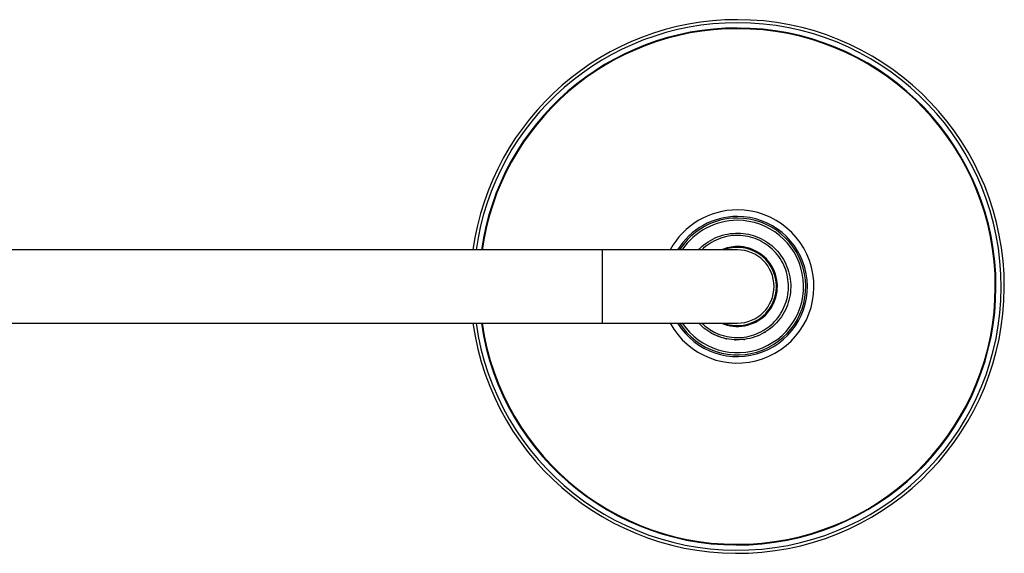
# Model space of a CAD drawing. Units: millimetres. Extents: x 147715 to 147881, y 89084 to 89104.
# Drawn here: x 147788 to 147788, y 89087 to 89087 of the extents above; entities that cross this region are included whole.
import ezdxf

# ---------------------------------------------------------------- set-up
doc = ezdxf.new("R2010")
doc.units = ezdxf.units.MM
doc.header["$LTSCALE"] = 0.045
doc.layers.add('BATH', color=132, linetype='Continuous')

# ---------------------------------------------------------------- blocks, each defined once
blk = doc.blocks.new('FDS24234234')
at = {"layer": 'BATH'}
for p, q in [((4767.80807059486, 1826.29693714648, 1.747357571793865e-07), (4767.808068279231, 1826.297137133074, 1.747357571793865e-07)), ((4767.808671354287, 1826.296941767843, 1.747357571793865e-07), (4767.808670593016, 1826.297141766394, 1.747357571793865e-07)), ((4767.80925981665, 1826.296941767843, 1.747357571793865e-07), (4767.80926057792, 1826.297141766394, 1.747357571793865e-07)), ((4767.809860576077, 1826.29693714648, 1.747357571793865e-07), (4767.809862891706, 1826.297137133074, 1.747357571793865e-07)), ((4767.770061053779, 1826.286438490988, 1.747357571793865e-07), (4767.769960395223, 1826.286611314178, 1.747357571793865e-07)), ((4767.770570677134, 1826.286732722169, 1.747357571793865e-07), (4767.770471337139, 1826.28690630663, 1.747357571793865e-07)), ((4767.771093260741, 1826.287029099665, 1.747357571793865e-07), (4767.770995272837, 1826.28720345095, 1.747357571793865e-07)), ((4767.846837910196, 1826.287029099665, 1.747357571793865e-07), (4767.846935898099, 1826.28720345095, 1.747357571793865e-07)), ((4767.847360493803, 1826.286732722169, 1.747357571793865e-07), (4767.847459833798, 1826.28690630663, 1.747357571793865e-07)), ((4767.847870117158, 1826.286438490988, 1.747357571793865e-07), (4767.847970775713, 1826.286611314178, 1.747357571793865e-07)), ((4767.769543091535, 1826.286134109056, 1.747357571793865e-07), (4767.769441092844, 1826.286306144712, 1.747357571793865e-07)), ((4767.848388079402, 1826.286134109056, 1.747357571793865e-07), (4767.848490078092, 1826.286306144712, 1.747357571793865e-07)), ((4767.741578813623, 1826.257514652546, 1.747357571793865e-07), (4767.741404462337, 1826.25761264045, 1.747357571793865e-07)), ((4767.741875191119, 1826.258037236154, 1.747357571793865e-07), (4767.741701606657, 1826.258136576149, 1.747357571793865e-07)), ((4767.742169422299, 1826.258546859509, 1.747357571793865e-07), (4767.741996599109, 1826.258647518064, 1.747357571793865e-07)), ((4767.742473804232, 1826.259064821753, 1.747357571793865e-07), (4767.742301768575, 1826.259166820443, 1.747357571793865e-07)), ((4767.875629402361, 1826.259166820443, 1.747357571793865e-07), (4767.875457366705, 1826.259064821753, 1.747357571793865e-07)), ((4767.875934571827, 1826.258647518064, 1.747357571793865e-07), (4767.875761748637, 1826.258546859509, 1.747357571793865e-07)), ((4767.876229564279, 1826.258136576149, 1.747357571793865e-07), (4767.876055979817, 1826.258037236154, 1.747357571793865e-07)), ((4767.876526708599, 1826.25761264045, 1.747357571793865e-07), (4767.876352357313, 1826.257514652546, 1.747357571793865e-07)), ((4767.731666145444, 1826.219936559, 1.747357571793865e-07), (4767.731466146894, 1826.219937320271, 1.747357571793865e-07)), ((4767.731666145444, 1826.219348096638, 1.747357571793865e-07), (4767.731466146894, 1826.219347335367, 1.747357571793865e-07)), ((4767.731670766808, 1826.220537318428, 1.747357571793865e-07), (4767.731470780213, 1826.220539634057, 1.747357571793865e-07)), ((4767.731670766808, 1826.218747337211, 1.747357571793865e-07), (4767.731470780213, 1826.218745021582, 1.747357571793865e-07)), ((4767.797965585469, 1826.219642327819, 1.747357571793865e-07), (4767.797965585469, 1826.179142327819, 1.747357571793865e-07)), ((4767.819965585468, 1826.179142327819, 1.747357571793865e-07), (4767.819965585468, 1826.219642327819, 1.747357571793865e-07)), ((4767.886460390723, 1826.220539634057, 1.747357571793865e-07), (4767.886260404129, 1826.220537318428, 1.747357571793865e-07)), ((4767.886460390723, 1826.218745021582, 1.747357571793865e-07), (4767.886260404129, 1826.218747337211, 1.747357571793865e-07)), ((4767.886465024043, 1826.219937320271, 1.747357571793865e-07), (4767.886265025492, 1826.219936559, 1.747357571793865e-07)), ((4767.886465024043, 1826.219347335367, 1.747357571793865e-07), (4767.886265025492, 1826.219348096638, 1.747357571793865e-07)), ((4767.741578813623, 1826.181770003092, 1.747357571793865e-07), (4767.741404462337, 1826.181672015188, 1.747357571793865e-07)), ((4767.741875191119, 1826.181247419485, 1.747357571793865e-07), (4767.741701606657, 1826.181148079489, 1.747357571793865e-07)), ((4767.742169422299, 1826.18073779613, 1.747357571793865e-07), (4767.741996599109, 1826.180637137574, 1.747357571793865e-07)), ((4767.742473804232, 1826.180219833886, 1.747357571793865e-07), (4767.742301768575, 1826.180117835195, 1.747357571793865e-07)), ((4767.875629402361, 1826.180117835195, 1.747357571793865e-07), (4767.875457366705, 1826.180219833886, 1.747357571793865e-07)), ((4767.875934571827, 1826.180637137574, 1.747357571793865e-07), (4767.875761748637, 1826.18073779613, 1.747357571793865e-07)), ((4767.876229564279, 1826.181148079489, 1.747357571793865e-07), (4767.876055979817, 1826.181247419485, 1.747357571793865e-07)), ((4767.876526708599, 1826.181672015188, 1.747357571793865e-07), (4767.876352357313, 1826.181770003092, 1.747357571793865e-07)), ((4767.797965585469, 1826.179142327819, 1.747357571793865e-07), (4767.819965585468, 1826.179142327819, 1.747357571793865e-07)), ((4767.797965585469, 1826.179142327819, 1.747357571793865e-07), (4767.797965585469, 1825.920142327819, 1.747357571793865e-07)), ((4767.819965585468, 1825.920142327819, 1.747357571793865e-07), (4767.819965585468, 1826.179142327819, 1.747357571793865e-07)), ((4767.769441092844, 1826.152978510926, 1.747357571793865e-07), (4767.769543091535, 1826.153150546582, 1.747357571793865e-07)), ((4767.769960395223, 1826.15267334146, 1.747357571793865e-07), (4767.770061053779, 1826.152846164651, 1.747357571793865e-07)), ((4767.770471337139, 1826.152378349008, 1.747357571793865e-07), (4767.770570677134, 1826.15255193347, 1.747357571793865e-07)), ((4767.770995272837, 1826.152081204688, 1.747357571793865e-07), (4767.771093260741, 1826.152255555974, 1.747357571793865e-07)), ((4767.846935898099, 1826.152081204688, 1.747357571793865e-07), (4767.846837910196, 1826.152255555974, 1.747357571793865e-07)), ((4767.847459833798, 1826.152378349008, 1.747357571793865e-07), (4767.847360493803, 1826.15255193347, 1.747357571793865e-07)), ((4767.847970775713, 1826.15267334146, 1.747357571793865e-07), (4767.847870117158, 1826.152846164651, 1.747357571793865e-07)), ((4767.848490078092, 1826.152978510926, 1.747357571793865e-07), (4767.848388079402, 1826.153150546582, 1.747357571793865e-07))]:
    blk.add_line(p, q, dxfattribs=at)
for centre, radius, start, end in [((4767.808965585468, 1826.219642327819, 1.747357571793865e-07), 0.08000000000000003, 277.9032077364199, 180), ((4767.808965585468, 1826.219642327819, 1.747357571793865e-07), 0.07907402779946919, 277.9963578394544, 180), ((4767.808965585468, 1826.219642327819, 1.747357571793865e-07), 0.07750000000000003, 278.1598598681095, 180), ((4767.808965585468, 1826.219642327819, 1.747357571793865e-07), 0.07730000000000001, 278.1811165229706, 180), ((4767.808071752675, 1826.296837153183, 1.747357571793865e-07), 0.0002999999999999936, 20.02968905257118, 90.66339366245785), ((4767.809859418262, 1826.296837153183, 1.747357571793865e-07), 0.0003000000000000006, 89.33660633754214, 159.9703109474288), ((4767.76959409088, 1826.286048091228, 1.747357571793865e-07), 0.0003000000000000013, 50.02968905148417, 120.6633936642925), ((4767.771142254693, 1826.286941924022, 1.747357571793865e-07), 0.0003000000000000238, 119.3366063346219, 189.9703109481022), ((4767.846788916244, 1826.286941924022, 1.747357571793865e-07), 0.0002999999999999904, 350.0296890518978, 60.66339366537805), ((4767.848337080057, 1826.286048091228, 1.747357571793865e-07), 0.0003000000000000013, 59.33660633570755, 129.9703109485158), ((4767.741665989266, 1826.257465658595, 1.747357571793865e-07), 0.0003000000000000033, 80.02968905218796, 150.6633936653458), ((4767.74255982206, 1826.259013822407, 1.747357571793865e-07), 0.0003000000000000013, 149.3366063359666, 219.9703109483391), ((4767.875371348877, 1826.259013822407, 1.747357571793865e-07), 0.0002999999999999967, 320.0296890516609, 30.66339366403344), ((4767.876265181671, 1826.257465658595, 1.747357571793865e-07), 0.0002999999999999943, 29.33660633465423, 99.97031094781204), ((4767.808965585468, 1826.219642327819, 1.747357571793865e-07), 0.02296042623471887, 298.6256708972627, 180), ((4767.808965585468, 1826.219642327819, 1.747357571793865e-07), 0.02100372118842448, 301.5818936880052, 180), ((4767.808965585468, 1826.219642327819, 1.747357571793865e-07), 0.02051176349550306, 302.4305989670909, 180), ((4767.808965585468, 1826.219642327819, 1.747357571793865e-07), 0.01984309844811954, 303.6658810374628, 180), ((4767.808965585468, 1826.219642327819, 1.747357571793865e-07), 0.01198266038013565, 336.6344335885794, 180), ((4767.808965585468, 1826.219642327819, 1.747357571793865e-07), 0.01174793835998943, 339.4448234382579, 180), ((4767.808965585468, 1826.219642327819, 1.747357571793865e-07), 0.01173279824683509, 339.6429060795506, 180), ((4767.808965585468, 1826.219642327819, 1.747357571793865e-07), 0.011, 0, 180), ((4767.808965585468, 1826.219642327819, 1.747357571793865e-07), 0.01173278872760115, 92.81606696124497, 147.1972433550309), ((4767.808965585468, 1826.219642327819, 1.747357571793865e-07), 0.01173278872760116, 87.17356369051089, 92.81606696124497), ((4767.808965585468, 1826.219642327819, 1.747357571793865e-07), 0.01173278872760115, 32.79193142929748, 87.17356369051089), ((4767.808965585468, 1826.219642327819, 1.747357571793865e-07), 0.01599999999999993, 30.47648645256238, 32.06923795162436), ((4767.808965585468, 1826.219642327819, 1.747357571793865e-07), 0.01173278872760114, 152.7748261890896, 200.3569686355438), ((4767.808965585468, 1826.219642327819, 1.747357571793865e-07), 0.01173278872760113, 147.1972433550309, 152.7748261890896), ((4767.808965585468, 1826.219642327819, 1.747357571793865e-07), 0.01173278872760115, 27.2147973688747, 32.79193142929748), ((4767.808965585468, 1826.219642327819, 1.747357571793865e-07), 0.01173278872760115, 339.6430313644562, 27.2147973688747), ((4767.824068643726, 1826.224613004962, 1.747357571793865e-07), 9.999999999906701e-05, 18.21726762382469, 90), ((4767.808965746108, 1826.219642407551, 1.747357571793865e-07), 0.01600000000000374, 8.328852534880943, 8.352948385901785), ((4767.812985619814, 1826.22020282772, 1.747357571793865e-07), 0.01194101570976522, 6.857901417276662, 8.249332950455212), ((4767.808965585468, 1826.219642327819, 1.747357571793865e-07), 0.08000000000000003, 180, 262.0967922635802), ((4767.808965585468, 1826.219642327819, 1.747357571793865e-07), 0.07907402779946919, 180, 262.0036421605456), ((4767.808965585468, 1826.219642327819, 1.747357571793865e-07), 0.07750000000000003, 180, 261.8401401318905), ((4767.731770760105, 1826.220536160613, 1.747357571793865e-07), 0.0002999999999999867, 179.336606334272, 249.9703109443836), ((4767.731770760105, 1826.218748495025, 1.747357571793865e-07), 0.0002999999999999867, 110.0296890556164, 180.663393665728), ((4767.808965585468, 1826.219642327819, 1.747357571793865e-07), 0.07730000000000001, 180, 261.8188834770294), ((4767.808965585468, 1826.219642327819, 1.747357571793865e-07), 0.02296042623471887, 180, 241.3743291027373), ((4767.808965585468, 1826.219642327819, 1.747357571793865e-07), 0.02100372118842448, 180, 238.4181063119947), ((4767.808965585468, 1826.219642327819, 1.747357571793865e-07), 0.02051176349550306, 180, 237.5694010329091), ((4767.808965585468, 1826.219642327819, 1.747357571793865e-07), 0.01984309844811954, 180, 236.3341189625372), ((4767.808965585468, 1826.219642327819, 1.747357571793865e-07), 0.01198266038013565, 180, 203.3655664114206), ((4767.808965585468, 1826.219642327819, 1.747357571793865e-07), 0.01174793835998943, 180, 200.5551765617421), ((4767.808965585468, 1826.219642327819, 1.747357571793865e-07), 0.01173279824683509, 180, 200.3570939204494), ((4767.80896559838, 1826.219642328208, 1.747357571793865e-07), 0.01600000000000225, 357.4549908230842, 358.7269417768271), ((4767.886160410832, 1826.220536160613, 1.747357571793865e-07), 0.0003000000000000063, 290.0296890556164, 0.6633936657280013), ((4767.886160410832, 1826.218748495025, 1.747357571793865e-07), 0.0003000000000000063, 359.336606334272, 69.97031094438363), ((4767.808965591884, 1826.219642352993, 1.747357571793865e-07), 0.01599999999997255, 345.7022604448227, 348.3389222477147), ((4767.810369907111, 1826.219360297046, 1.747357571793865e-07), 0.01456764216045057, 348.3040713940251, 348.6963465696369), ((4767.808965591884, 1826.219642352993, 1.747357571793865e-07), 0.01599999999997255, 348.3389222477147, 348.7504735249234), ((4767.80896547991, 1826.219642044712, 1.747357571793865e-07), 0.016000000000014, 334.6538077634609, 335.9046778372347), ((4767.808965579747, 1826.219642312134, 1.747357571793865e-07), 0.01599999999997161, 337.8127847113191, 339.9583275113658), ((4767.808965585468, 1826.219642327819, 1.747357571793865e-07), 0.01599999999999993, 330.2582352390205, 331.0336921097572), ((4767.741665989266, 1826.181818997044, 1.747357571793865e-07), 0.0003000000000000033, 209.3366063346542, 279.970310947812), ((4767.74255982206, 1826.180270833231, 1.747357571793865e-07), 0.0003000000000000013, 140.0296890516609, 210.6633936640334), ((4767.875371348877, 1826.180270833231, 1.747357571793865e-07), 0.0002999999999999967, 329.3366063359665, 39.97031094706464), ((4767.876265181671, 1826.181818997044, 1.747357571793865e-07), 0.0002999999999999943, 260.029689052188, 330.6633936653458), ((4767.76959409088, 1826.153236564411, 1.747357571793865e-07), 0.0003000000000000086, 239.3366063357075, 309.9703109485158), ((4767.771142254693, 1826.152342731616, 1.747357571793865e-07), 0.0002999999999999977, 170.0296890518978, 240.663393665378), ((4767.846788916244, 1826.152342731616, 1.747357571793865e-07), 0.0002999999999999977, 299.336606334622, 9.970310948102217), ((4767.848337080057, 1826.153236564411, 1.747357571793865e-07), 0.0002999999999999538, 230.0296890514842, 300.6633936642925)]:
    blk.add_arc(centre, radius, start, end, dxfattribs=at)
for points, knots in [([(4767.797942030437, 1826.208046363234, 1.747357571793865e-07), (4767.797607959384, 1826.208363635978, 1.747357571793865e-07), (4767.797287592782, 1826.208695329476, 1.747357571793865e-07), (4767.795594505752, 1826.210609016241, 1.747357571793865e-07), (4767.794519156607, 1826.212452947874, 1.747357571793865e-07), (4767.79315541991, 1826.216413526822, 1.747357571793865e-07), (4767.792867568931, 1826.218528615818, 1.747357571793865e-07), (4767.793123288456, 1826.222709593085, 1.747357571793865e-07), (4767.793666758344, 1826.224773836319, 1.747357571793865e-07), (4767.795503003111, 1826.228538696017, 1.747357571793865e-07), (4767.796795055503, 1826.230237831168, 1.747357571793865e-07), (4767.799932273891, 1826.233013407536, 1.747357571793865e-07), (4767.801776205523, 1826.234088756681, 1.747357571793865e-07), (4767.805736784471, 1826.235452493377, 1.747357571793865e-07), (4767.807851873467, 1826.235740344356, 1.747357571793865e-07), (4767.812032850734, 1826.235484624832, 1.747357571793865e-07), (4767.814097093968, 1826.234941154943, 1.747357571793865e-07), (4767.817861953666, 1826.233104910177, 1.747357571793865e-07), (4767.819561088817, 1826.231812857784, 1.747357571793865e-07), (4767.822336665185, 1826.228675639397, 1.747357571793865e-07), (4767.82341201433, 1826.226831707764, 1.747357571793865e-07), (4767.824775751026, 1826.222871128817, 1.747357571793865e-07), (4767.825063602006, 1826.22075603982, 1.747357571793865e-07), (4767.824807882481, 1826.216575062553, 1.747357571793865e-07), (4767.824264412592, 1826.214510819319, 1.747357571793865e-07), (4767.823346290209, 1826.21262838947, 1.747357571793865e-07)], [0, 0, 0, 0, 0.01960692673663992, 0.01960692673663992, 0.1087335697605817, 0.1087335697605817, 0.1978602127845236, 0.1978602127845236, 0.2869868558084654, 0.2869868558084654, 0.3761134988324072, 0.3761134988324072, 0.465240141856349, 0.465240141856349, 0.5543667848802909, 0.5543667848802909, 0.6434934279042327, 0.6434934279042327, 0.7326200709281745, 0.7326200709281745, 0.8217467139521164, 0.8217467139521164, 0.9108733569760582, 0.9108733569760582, 1, 1, 1, 1]), ([(4767.822727218107, 1826.212930331035, 1.747357571793865e-07), (4767.823605816431, 1826.214731724535, 1.747357571793865e-07), (4767.824125890603, 1826.216707104574, 1.747357571793865e-07), (4767.824370601726, 1826.220708095788, 1.747357571793865e-07), (4767.824095142394, 1826.222732132744, 1.747357571793865e-07), (4767.822790112942, 1826.226522213529, 1.747357571793865e-07), (4767.821761056294, 1826.228286766124, 1.747357571793865e-07), (4767.81910496517, 1826.231288931037, 1.747357571793865e-07), (4767.817478975752, 1826.232525362133, 1.747357571793865e-07), (4767.813876188752, 1826.234282558782, 1.747357571793865e-07), (4767.811900808713, 1826.234802632953, 1.747357571793865e-07), (4767.807899817499, 1826.235047344077, 1.747357571793865e-07), (4767.805875780543, 1826.234771884745, 1.747357571793865e-07), (4767.802085699758, 1826.233466855293, 1.747357571793865e-07), (4767.800321147164, 1826.232437798645, 1.747357571793865e-07), (4767.797318982251, 1826.229781707521, 1.747357571793865e-07), (4767.796082551155, 1826.228155718103, 1.747357571793865e-07), (4767.794325354505, 1826.224552931103, 1.747357571793865e-07), (4767.793805280334, 1826.222577551064, 1.747357571793865e-07), (4767.793560569211, 1826.21857655985, 1.747357571793865e-07), (4767.793836028543, 1826.216552522894, 1.747357571793865e-07), (4767.795141057994, 1826.212762442109, 1.747357571793865e-07), (4767.796170114642, 1826.210997889515, 1.747357571793865e-07), (4767.797644594395, 1826.209331293313, 1.747357571793865e-07), (4767.79779465096, 1826.209168997177, 1.747357571793865e-07), (4767.797948165628, 1826.209010043565, 1.747357571793865e-07)], [0, 0, 0, 0, 0.09000687082004118, 0.09000687082004118, 0.1800137416400824, 0.1800137416400824, 0.2700206124601235, 0.2700206124601235, 0.3600274832801647, 0.3600274832801647, 0.4500343541002058, 0.4500343541002058, 0.540041224920247, 0.540041224920247, 0.6300480957402881, 0.6300480957402881, 0.7200549665603292, 0.7200549665603292, 0.8100618373803703, 0.8100618373803703, 0.9000687082004115, 0.9000687082004115, 0.9900755790204526, 0.9900755790204526, 1, 1, 1, 1])]:
    blk.add_open_spline(points, degree=3, knots=knots, dxfattribs=at)
for points in [[(4767.819979613685, 1826.209006877654, 1.747357571793865e-07), (4767.821092649617, 1826.21016064782, 1.747357571793865e-07), (4767.822024415553, 1826.211489372276, 1.747357571793865e-07), (4767.822727218107, 1826.212930331035, 1.747357571793865e-07)], [(4767.823346290209, 1826.21262838947, 1.747357571793865e-07), (4767.82251184075, 1826.210917514538, 1.747357571793865e-07), (4767.821368511675, 1826.209358047606, 1.747357571793865e-07), (4767.819989406437, 1826.208046124592, 1.747357571793865e-07)]]:
    blk.add_open_spline(points, degree=3, dxfattribs=at)

msp = doc.modelspace()

# ---------------------------------------------------------------- block references
at = {"layer": 'BATH', "rotation": 270}
msp.add_blockref('FDS24234234', (145961.9168597073, 93854.90083143914, -1.747357571793865e-07), dxfattribs=at)

doc.saveas('drawing.dxf')
